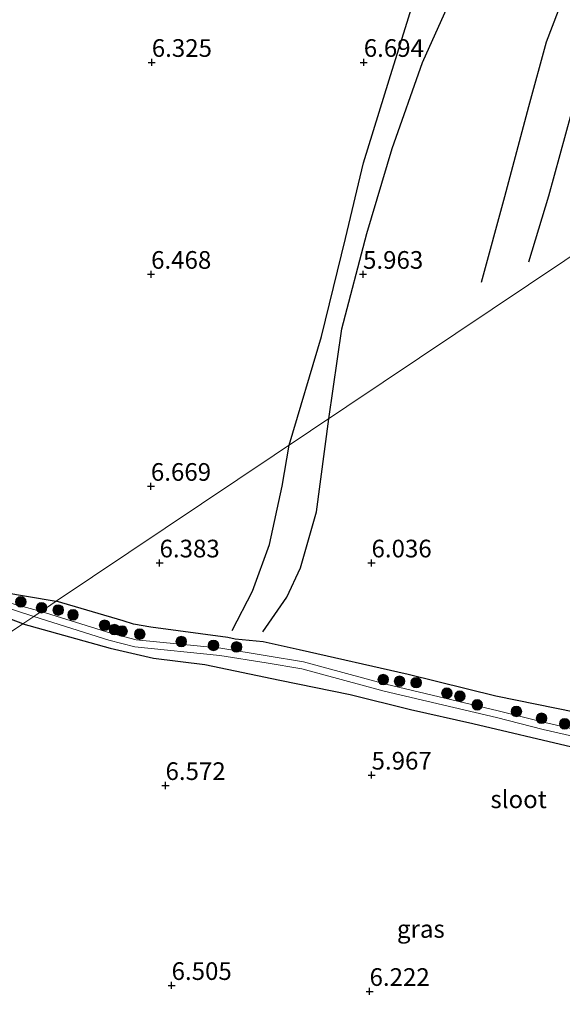
# Model space of a CAD drawing. Units: metres. Extents: x 208677 to 210008, y 456248 to 462501.
# Drawn here: x 209532 to 209609, y 460130 to 460269 of the extents above; entities that cross this region are included whole.
import ezdxf
from ezdxf.enums import TextEntityAlignment as Align

# ---------------------------------------------------------------- set-up
doc = ezdxf.new("R2010")
doc.units = ezdxf.units.M
doc.layers.get('0').update_dxf_attribs({"lineweight": 25})
for name, color, linetype, lineweight in [('B-ME-GR-BOOM-S-B1', 93, 'Continuous', 18), ('B-ME-GW-GRONDWERKLIJN-L-B1', 10, 'Continuous', 25), ('B-ME-GW-HOOGTEPUNT-S-B1', 10, 'Continuous', 25), ('B-ME-GW-INSTEEKWATERGANG-L-B1', 10, 'Continuous', 25), ('B-ME-IE-GRASLAND-GV-B6', 93, 'Continuous', 18), ('B-ME-IE-GRONDWERKLIJN-GROND_INGERICHT-GV-B6', 253, 'Continuous', 18), ('B-ME-IE-HULPGEOMETRIE-L-B1', 53, 'Continuous', 18), ('B-ME-OG-BREUK-L-B1', 10, 'Continuous', 25), ('B-ME-OG-WATER-GV-B6', 153, 'Continuous', 18)]:
    doc.layers.add(name, color=color, linetype=linetype, lineweight=lineweight)
doc.styles.add('NLCS-ISO', font='NLCS-ISO.TTF')

# ---------------------------------------------------------------- blocks, each defined once
blk = doc.blocks.new('boom')
blk.add_hatch(color=256).paths.add_polyline_path([(-0.75, 0, 1), (0.75, 0, 1)])
blk.add_circle((0, 0), 0.75)
blk = doc.blocks.new('hoogtepunt')
for p, q in [((-0.5, 0), (0.5, 0)), ((0, 0.5), (0, -0.5))]:
    blk.add_line(p, q)

msp = doc.modelspace()

# ---------------------------------------------------------------- linework, layer by layer
at = {"layer": 'B-ME-GW-GRONDWERKLIJN-L-B1'}
for points in [[(209604.3167, 460235.2339, 6.3443), (209607.1321, 460244.5894, 6.374), (209610.3642, 460256.2489, 6.3179), (209613.0868, 460265.1752, 6.3459), (209616.7897, 460274.8314, 6.2547), (209619.8535, 460281.25, 6.3363), (209622.5042, 460283.1016, 6.4752), (209625.0971, 460286.0282, 6.4196), (209626.8081, 460288.2228, 6.4196), (209627.5272, 460290.2788, 6.364), (209627.5141, 460297.8252, 6.364), (209628.4257, 460301.8321, 6.4752), (209633.0459, 460312.7203, 6.4196), (209635.1492, 460320.5539, 6.364), (209636.8914, 460328.762, 6.364), (209638.3304, 460336.5474, 6.4474), (209640.3001, 460353.5886, 6.3918), (209641.0378, 460364.5959, 6.1695), (209642.8395, 460374.7453, 6.3363), (209644.4891, 460385.1508, 6.3085), (209646.5715, 460390.5116, 6.2529), (209648.6811, 460392.7352, 6.2807), (209649.5631, 460393.4671, 6.3363)], [(209570.4148, 460209.3132, 6.7666), (209574.9872, 460224.6848, 6.3291), (209578.3525, 460238.5368, 6.3462), (209580.9189, 460249.2534, 6.3633), (209584.5676, 460260.9664, 6.4145), (209588.6608, 460274.1682, 6.5683), (209590.5288, 460282.8531, 6.7904), (209595.9797, 460303.6945, 6.7392), (209601.0087, 460320.4866, 6.7562), (209607.4521, 460339.595, 6.7733), (209613.1378, 460354.8385, 6.8246), (209618.1027, 460367.7236, 6.7221), (209620.4535, 460372.8982, 6.2437), (209622.1447, 460375.352, 6.2437), (209627.9756, 460384.4233, 6.107), (209631.8829, 460391.5562, 6.0558)], [(209562.3389, 460183.0664, 6.735), (209565.2175, 460188.6485, 6.7692), (209567.6028, 460195.2301, 6.7521), (209569.4153, 460203.4819, 6.6837), (209570.4148, 460209.3132, 6.7666)]]:
    msp.add_polyline3d(points, dxfattribs=at)
at = {"layer": 'B-ME-GW-INSTEEKWATERGANG-L-B1'}
for points in [[(209532.688, 460184.0332, 6.5519), (209528.8417, 460185.4821, 6.6092), (209524.4079, 460186.5328, 6.4409), (209518.3902, 460187.9925, 6.4409), (209512.8022, 460189.5549, 6.4689), (209507.2361, 460190.8495, 6.483), (209505.1616, 460191.4876, 6.4689), (209504.0299, 460192.136, 6.4269), (209503.5956, 460192.909, 6.3708), (209503.8615, 460193.7734, 6.3427), (209504.2774, 460194.0436, 6.3427), (209505.647, 460194.1899, 6.3848), (209512.5268, 460192.9023, 6.4269), (209522.3396, 460190.3731, 6.5952), (209529.5674, 460188.5411, 6.7214), (209537.436, 460187.215, 6.707)], [(209613.81, 460170.9026, 6.898), (209599.6595, 460173.8069, 6.7327), (209587.2275, 460176.8526, 6.6335), (209571.812, 460180.3543, 6.6005), (209566.7161, 460181.4783, 6.5343), (209562.7553, 460181.8773, 6.6831), (209561.7337, 460182.0738, 6.7823), (209550.8114, 460183.5368, 6.8153), (209548.3446, 460183.9652, 6.8153), (209546.8763, 460184.4757, 6.7988), (209537.436, 460187.215, 6.707)], [(209532.688, 460184.0332, 6.5519), (209545.0356, 460180.5717, 6.5519), (209551.2053, 460179.1854, 6.4528), (209558.4572, 460178.2855, 6.5354), (209569.0519, 460176.0473, 6.3205), (209579.0138, 460174.0377, 6.3536), (209587.559, 460171.9115, 6.304), (209596.3947, 460169.9495, 6.5024), (209610.417, 460166.6138, 6.6181)]]:
    msp.add_polyline3d(points, dxfattribs=at)
at = {"layer": 'B-ME-IE-GRASLAND-GV-B6'}
for points in [[(209529.5674, 460188.5411, 6.7214), (209537.436, 460187.215, 6.707), (209535.307, 460185.7883, 6.2521), (209531.1341, 460186.8988, 6.2641)], [(209615.25, 460168.0882, 6.0527), (209606.5609, 460170.0679, 6.0265), (209599.9564, 460171.73, 6.0134), (209584.0792, 460175.4837, 5.9609), (209572.4047, 460178.6323, 5.9347), (209567.2943, 460179.5044, 5.9478), (209560.7023, 460180.565, 6.1313), (209548.7417, 460181.7797, 6.1838), (209545.1473, 460182.6932, 6.21), (209535.307, 460185.7883, 6.2521), (209537.436, 460187.215, 6.707), (209546.8763, 460184.4757, 6.7988), (209548.3446, 460183.9652, 6.8153), (209550.8114, 460183.5368, 6.8153), (209561.7337, 460182.0738, 6.7823), (209562.7553, 460181.8773, 6.6831), (209566.7161, 460181.4783, 6.5343), (209571.812, 460180.3543, 6.6005), (209587.2275, 460176.8526, 6.6335), (209599.6595, 460173.8069, 6.7327), (209613.81, 460170.9026, 6.898)], [(209528.5912, 460186.9139, 6.3263), (209534.2422, 460185.0749, 6.2554)], [(209534.2422, 460185.0749, 6.2554), (209532.688, 460184.0332, 6.5519), (209528.8417, 460185.4821, 6.6092)], [(209610.417, 460166.6138, 6.6181), (209596.3947, 460169.9495, 6.5024), (209587.559, 460171.9115, 6.304), (209579.0138, 460174.0377, 6.3536), (209569.0519, 460176.0473, 6.3205), (209558.4572, 460178.2855, 6.5354), (209551.2053, 460179.1854, 6.4528), (209545.0356, 460180.5717, 6.5519), (209532.688, 460184.0332, 6.5519), (209534.2422, 460185.0749, 6.2554), (209544.8739, 460181.7309, 6.21), (209548.5671, 460180.7923, 6.1838), (209560.5723, 460179.5731, 6.1313), (209567.1307, 460178.5178, 5.9478), (209572.1899, 460177.6545, 5.9347), (209583.8339, 460174.5142, 5.9609), (209599.7193, 460170.7585, 6.0134), (209606.3278, 460169.0954, 6.0265), (209615.0585, 460167.1062, 6.0527)]]:
    msp.add_polyline3d(points, dxfattribs=at)
at = {"layer": 'B-ME-IE-GRONDWERKLIJN-GROND_INGERICHT-GV-B6'}
for points in [[(209619.6794, 460242.324, 6.6081), (209578.5577, 460214.7695, 6.2121), (209537.436, 460187.215, 6.707), (209529.5674, 460188.5411, 6.7214), (209522.3396, 460190.3731, 6.5952), (209512.5268, 460192.9023, 6.4269), (209505.647, 460194.1899, 6.3848), (209504.2774, 460194.0436, 6.3427), (209503.8615, 460193.7734, 6.3427), (209503.5956, 460192.909, 6.3708), (209504.0299, 460192.136, 6.4269), (209505.1616, 460191.4876, 6.4689), (209507.2361, 460190.8495, 6.483), (209512.8022, 460189.5549, 6.4689), (209518.3902, 460187.9925, 6.4409), (209524.4079, 460186.5328, 6.4409), (209528.8417, 460185.4821, 6.6092), (209532.688, 460184.0332, 6.5519), (209498.756, 460161.296, 6.679)], [(209613.81, 460170.9026, 6.898), (209599.6595, 460173.8069, 6.7327), (209587.2275, 460176.8526, 6.6335), (209571.812, 460180.3543, 6.6005), (209566.7161, 460181.4783, 6.5343), (209562.7553, 460181.8773, 6.6831), (209561.7337, 460182.0738, 6.7823), (209550.8114, 460183.5368, 6.8153), (209548.3446, 460183.9652, 6.8153), (209546.8763, 460184.4757, 6.7988), (209537.436, 460187.215, 6.707), (209578.5577, 460214.7695, 6.2121), (209619.6794, 460242.324, 6.6081)], [(209498.756, 460161.296, 6.679), (209532.688, 460184.0332, 6.5519), (209545.0356, 460180.5717, 6.5519), (209551.2053, 460179.1854, 6.4528), (209558.4572, 460178.2855, 6.5354), (209569.0519, 460176.0473, 6.3205), (209579.0138, 460174.0377, 6.3536), (209587.559, 460171.9115, 6.304), (209596.3947, 460169.9495, 6.5024), (209610.417, 460166.6138, 6.6181)]]:
    msp.add_polyline3d(points, dxfattribs=at)
at = {"layer": 'B-ME-IE-HULPGEOMETRIE-L-B1'}
msp.add_polyline3d([(209619.6794, 460242.324, 6.6081), (209578.5577, 460214.7695, 6.2121), (209537.436, 460187.215, 6.707), (209535.307, 460185.7883, 6.2521), (209534.2422, 460185.0749, 6.2554), (209532.688, 460184.0332, 6.5519), (209498.756, 460161.296, 6.679), (209497.997, 460160.788, 6.336), (209497.053, 460160.155, 6.336), (209495.9531, 460159.4182, 6.5901), (209488.2036, 460154.2244, 6.4411), (209482.9503, 460150.7042, 5.955), (209477.3345, 460146.9414, 5.955), (209474.3098, 460144.9146, 6.1015), (209469.142, 460141.4516, 6.9594), (209442.1496, 460121.7764, 6.6731), (209402.1515, 460092.6212, 5.933), (209390.6853, 460082.85, 5.4934), (209389.1377, 460083.2825, 4.5175), (209352.0657, 460069.3096, 4.5175), (209349.796, 460069.741, 5.58), (209337.6514, 460053.4492, 5.4732), (209336.0737, 460052.3881, 5.5122), (209295.0069, 460024.7703, 6.5269)], dxfattribs=at)
at = {"layer": 'B-ME-OG-BREUK-L-B1'}
for points in [[(209597.6222, 460232.3638, 6.0243), (209600.9034, 460244.4664, 5.991), (209604.3309, 460257.2253, 5.9747), (209606.8037, 460266.3854, 5.8931), (209609.9687, 460274.6545, 5.8441), (209615.0019, 460286.9023, 5.9094), (209615.8401, 460289.9437, 5.9094), (209617.4197, 460297.9016, 5.7951), (209623.5713, 460316.8975, 5.8441), (209629.2927, 460334.2543, 5.8115), (209632.337, 460345.8089, 5.8604), (209636.2918, 460360.4884, 5.7788), (209638.8739, 460374.088, 5.7462), (209639.6056, 460380.2197, 5.7625), (209639.849, 460384.4336, 5.6972), (209640.3553, 460387.7253, 5.7299), (209640.6898, 460390.1418, 5.7299), (209641.3008, 460391.9901, 5.7135), (209642.9199, 460394.539, 5.8441), (209644.2869, 460395.6971, 5.8767)], [(209575.9904, 460213.0492, 6.2629), (209577.831, 460225.7791, 5.9813), (209581.362, 460239.2326, 5.9634), (209584.9719, 460251.2887, 5.9099), (209589.2569, 460263.4254, 5.8742), (209594.9754, 460276.1795, 5.942), (209599.5934, 460292.3931, 5.7194), (209607.0791, 460317.2455, 5.6205), (209615.5468, 460341.3881, 5.5957), (209623.6241, 460360.9759, 5.4968), (209629.4432, 460375.7269, 5.4226), (209636.1023, 460388.1117, 5.6452), (209638.3637, 460392.8898, 5.6205)], [(209566.6537, 460182.901, 6.5127), (209570.0416, 460187.8135, 6.3759), (209571.9739, 460191.9633, 6.393), (209574.2745, 460199.8682, 6.393), (209575.9904, 460213.0492, 6.2629)]]:
    msp.add_polyline3d(points, dxfattribs=at)
at = {"layer": 'B-ME-OG-WATER-GV-B6'}
for points in [[(209534.2422, 460185.0749, 6.2554), (209528.5912, 460186.9139, 6.3263), (209524.9757, 460187.7004, 6.2641), (209520.0953, 460188.8688, 6.1241), (209512.8891, 460190.5935, 6.2019), (209505.9149, 460192.225, 6.2174), (209504.9252, 460192.4427, 6.2019), (209504.7645, 460192.5789, 6.2019), (209504.7497, 460193.2131, 6.1708), (209505.2293, 460193.29, 6.1708), (209515.1848, 460190.8571, 6.1708), (209524.6425, 460188.5701, 6.2019), (209529.1023, 460187.5166, 6.2485), (209531.1341, 460186.8988, 6.2641), (209535.307, 460185.7883, 6.2521), (209534.2422, 460185.0749, 6.2554)], [(209534.2422, 460185.0749, 6.2554), (209535.307, 460185.7883, 6.2521), (209545.1473, 460182.6932, 6.21), (209548.7417, 460181.7797, 6.1838), (209560.7023, 460180.565, 6.1313), (209567.2943, 460179.5044, 5.9478), (209572.4047, 460178.6323, 5.9347), (209584.0792, 460175.4837, 5.9609), (209599.9564, 460171.73, 6.0134), (209606.5609, 460170.0679, 6.0265), (209615.25, 460168.0882, 6.0527)], [(209615.0585, 460167.1062, 6.0527), (209606.3278, 460169.0954, 6.0265), (209599.7193, 460170.7585, 6.0134), (209583.8339, 460174.5142, 5.9609), (209572.1899, 460177.6545, 5.9347), (209567.1307, 460178.5178, 5.9478), (209560.5723, 460179.5731, 6.1313), (209548.5671, 460180.7923, 6.1838), (209544.8739, 460181.7309, 6.21), (209534.2422, 460185.0749, 6.2554)]]:
    msp.add_polyline3d(points, dxfattribs=at)

# ---------------------------------------------------------------- block references
at = {"layer": 'B-ME-GR-BOOM-S-B1', "rotation": 90}
for p in [(209532.4208, 460187.1395, 6.6088), (209535.3542, 460186.3023, 6.4966), (209537.7135, 460185.9798, 6.6002), (209539.8028, 460185.31, 6.7986), (209544.2733, 460183.8306, 6.7821), (209545.6563, 460183.2196, 6.8812), (209546.7494, 460183.0055, 6.8151), (209549.2395, 460182.5791, 6.749), (209555.125, 460181.52, 6.6333), (209559.6817, 460180.983, 6.6168), (209562.9499, 460180.7608, 6.5506), (209583.7044, 460176.1414, 6.3751), (209586.0147, 460175.9106, 6.4577), (209588.359, 460175.7076, 6.4412), (209592.7134, 460174.2187, 6.4412), (209594.554, 460173.7973, 6.5073), (209597.0055, 460172.572, 6.4908), (209602.5481, 460171.6374, 6.5073), (209606.1116, 460170.668, 6.5734), (209609.3792, 460169.8846, 6.7057)]:
    msp.add_blockref('boom', p, dxfattribs=at)
at = {"layer": 'B-ME-GW-HOOGTEPUNT-S-B1', "rotation": 90}
for p in [(209550.947, 460263.456, 6.325), (209550.947, 460263.456, 6.325), (209580.949, 460263.455, 6.694), (209580.949, 460263.455, 6.694), (209550.852, 460233.477, 6.4675), (209550.852, 460233.477, 6.4675), (209580.848, 460233.478, 5.9635), (209580.848, 460233.478, 5.9635), (209550.821, 460203.484, 6.669), (209550.821, 460203.484, 6.669), (209552.045, 460192.647, 6.383), (209552.045, 460192.647, 6.383), (209582.045, 460192.647, 6.036), (209582.045, 460192.647, 6.036), (209582.055, 460162.634, 5.967), (209582.055, 460162.634, 5.967), (209552.89, 460161.158, 6.572), (209552.89, 460161.158, 6.572), (209553.75, 460132.872, 6.505), (209553.75, 460132.872, 6.505), (209581.768, 460132.03, 6.222), (209581.768, 460132.03, 6.222)]:
    msp.add_blockref('hoogtepunt', p, dxfattribs=at)

# ---------------------------------------------------------------- texts
at = {"layer": 'B-ME-GW-HOOGTEPUNT-S-B1', "ltscale": 0.2, "style": 'NLCS-ISO'}
for s, p in [('6.325', (209550.947, 460263.456, 6.325)), ('6.325', (209550.947, 460263.456, 6.325)), ('6.694', (209580.949, 460263.455, 6.694)), ('6.694', (209580.949, 460263.455, 6.694)), ('6.468', (209550.852, 460233.477, 6.4675)), ('6.468', (209550.852, 460233.477, 6.4675)), ('5.963', (209580.848, 460233.478, 5.9635)), ('5.963', (209580.848, 460233.478, 5.9635)), ('6.669', (209550.821, 460203.484, 6.669)), ('6.669', (209550.821, 460203.484, 6.669)), ('6.383', (209552.045, 460192.647, 6.383)), ('6.383', (209552.045, 460192.647, 6.383)), ('6.036', (209582.045, 460192.647, 6.036)), ('6.036', (209582.045, 460192.647, 6.036)), ('5.967', (209582.055, 460162.634, 5.967)), ('5.967', (209582.055, 460162.634, 5.967)), ('6.572', (209552.89, 460161.158, 6.572)), ('6.572', (209552.89, 460161.158, 6.572)), ('6.505', (209553.75, 460132.872, 6.505)), ('6.505', (209553.75, 460132.872, 6.505)), ('6.222', (209581.768, 460132.03, 6.222)), ('6.222', (209581.768, 460132.03, 6.222))]:
    msp.add_text(s, height=2.5, dxfattribs=at).set_placement(p, align=Align.BOTTOM_LEFT)
at = {"layer": 'B-ME-IE-GRASLAND-GV-B6', "ltscale": 0.2, "style": 'NLCS-ISO'}
msp.add_text('gras', height=2.5, dxfattribs=at).set_placement((209589.0262, 460140.8694), align=Align.MIDDLE_CENTER)
at = {"layer": 'B-ME-OG-WATER-GV-B6', "ltscale": 0.2, "style": 'NLCS-ISO'}
msp.add_text('sloot', height=2.5, dxfattribs=at).set_placement((209602.86775, 460159.21084), align=Align.MIDDLE_CENTER)

doc.saveas('drawing.dxf')
